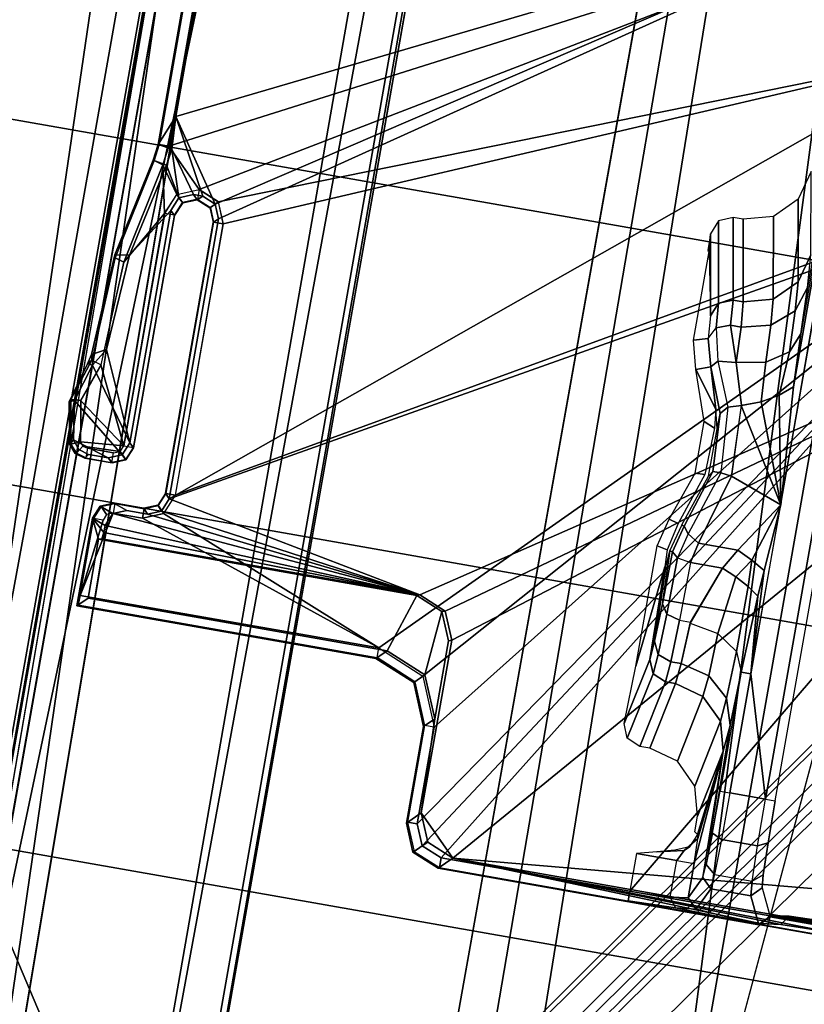
# Model space of a CAD drawing. Units: inches. Extents: x -236 to 306, y 121 to 288.
# Drawn here: x 54 to 56, y 232 to 234 of the extents above; entities that cross this region are included whole.
import ezdxf

# ---------------------------------------------------------------- set-up
doc = ezdxf.new("R2010")
doc.units = ezdxf.units.IN
doc.header["$MEASUREMENT"] = 0
for name, color, linetype in [('SEAT-BASE', 5, 'Continuous'), ('SEAT-FABRIC', 5, 'Continuous'), ('SEAT-FRAME', 5, 'Continuous')]:
    doc.layers.add(name, color=color, linetype=linetype)

# ---------------------------------------------------------------- blocks, each defined once
blk = doc.blocks.new('1VERUS_STOOL_UPHST_SYNTLTLIM_ADJARMS_ADJSEAT_0T')
at = {"layer": 'SEAT-BASE'}
for points in [[(-1.3038, 1.5544, 6.4698), (-1.2568, 1.61, 6.4342), (-10.5999, 8.277, 3.7894), (-10.6689, 8.2166, 3.8188)], [(-1.2568, 1.61, 6.4342), (-1.2254, 1.6272, 6.3614), (-10.5681, 8.294, 3.7114), (-10.5999, 8.277, 3.7894)], [(-1.2254, 1.6272, 6.3614), (-1.2626, 1.7589, 4.6526), (-10.0035, 7.9137, 3.3006), (-10.5681, 8.294, 3.7114)], [(-1.3038, 1.5544, 6.4698), (-10.6689, 8.2166, 3.8188), (-10.8901, 7.9122, 3.8188), (-1.5925, 1.1571, 6.4973)], [(-11.1112, 7.6078, 3.8188), (-1.8813, 0.7597, 6.4698), (-1.5925, 1.1571, 6.4973), (-10.8901, 7.9122, 3.8188)], [(-10.0035, 7.9137, 3.3006), (-1.2626, 1.7589, 4.6526), (-1.2568, 1.7428, 4.6016), (-9.9976, 7.8976, 3.2497)], [(-1.2761, 1.6987, 4.5552), (-9.974, 7.8298, 3.2069), (-9.9976, 7.8976, 3.2497), (-1.2568, 1.7428, 4.6016)], [(-1.2761, 1.6987, 4.5552), (-1.2959, 1.6674, 4.5405), (-9.8964, 7.7218, 3.2151), (-9.974, 7.8298, 3.2069)], [(-10.3992, 7.0298, 3.2151), (-9.8964, 7.7218, 3.2151), (-1.2959, 1.6674, 4.5405), (-1.9863, 0.7172, 4.5405)], [(-1.9196, 0.6977, 6.4342), (-1.8813, 0.7597, 6.4698), (-11.1112, 7.6078, 3.8188), (-11.1474, 7.5234, 3.7894)], [(-11.1608, 7.4948, 3.7114), (-1.9262, 0.6626, 6.3614), (-1.9196, 0.6977, 6.4342), (-11.1474, 7.5234, 3.7894)], [(-11.1608, 7.4948, 3.7114), (-10.6176, 7.0684, 3.3006), (-2.063, 0.6573, 4.6526), (-1.9262, 0.6626, 6.3614)], [(-10.6005, 7.0678, 3.2497), (-2.0458, 0.6567, 4.6016), (-2.063, 0.6573, 4.6526), (-10.6176, 7.0684, 3.3006)], [(-2.0458, 0.6567, 4.6016), (-10.6005, 7.0678, 3.2497), (-10.5261, 7.0642, 3.2079), (-2.0099, 0.6887, 4.5552)], [(-10.5261, 7.0642, 3.2079), (-10.3992, 7.0298, 3.2151), (-1.9863, 0.7172, 4.5405), (-2.0099, 0.6887, 4.5552)]]:
    blk.add_3dface(points, dxfattribs=at)
at = {"layer": 'SEAT-FABRIC'}
for points in [[(-1.9015, 4.0074, 28.971), (-1.1769, 4.0073, 29.0701), (-1.1779, 6.0072, 29.2445), (-1.9047, 5.9851, 29.1383)], [(-1.1779, 6.0072, 29.2445), (-1.1769, 4.0073, 29.0701), (-0.4413, 4.0073, 29.1705), (-0.4414, 6.0152, 29.3501)], [(-2.6243, 5.7087, 29.0082), (-2.6238, 4.0135, 28.8847), (-1.9015, 4.0074, 28.971), (-1.9047, 5.9851, 29.1383)], [(-2.6238, 4.0135, 28.8847), (-4.0883, 4.302, 28.6893), (-4.2476, 3.5912, 28.6202), (-4.3765, 2.8775, 28.5599)], [(-4.4768, 2.1608, 28.5072), (-2.6233, 1.4298, 28.7379), (-2.6238, 4.0135, 28.8847), (-4.3765, 2.8775, 28.5599)], [(-2.6233, 1.4298, 28.7379), (-1.9013, 2.0052, 28.8579), (-1.9015, 4.0074, 28.971), (-2.6238, 4.0135, 28.8847)], [(-1.9015, 4.0074, 28.971), (-1.9013, 2.0052, 28.8579), (-1.1762, 2.0052, 28.9546), (-1.1769, 4.0073, 29.0701)], [(-1.1762, 2.0052, 28.9546), (-0.4403, 2.0052, 29.0527), (-0.4413, 4.0073, 29.1705), (-1.1769, 4.0073, 29.0701)]]:
    blk.add_3dface(points, dxfattribs=at)
at = {"layer": 'SEAT-FRAME'}
for points in [[(0.3022, 4.4054, 25.2415), (-1.1546, 4.4155, 25.2381), (0.2723, 4.4264, 25.2587)], [(-4.3147, 3.9633, 25.2234), (-1.9061, 4.3906, 25.2326), (-0.1059, 4.0831, 25.2355)], [(-4.3147, 3.9633, 25.2234), (-0.1059, 4.0831, 25.2355), (7.9177, 3.9561, 25.2678)], [(7.9313, 3.5587, 25.2697), (-4.3152, 3.5429, 25.224), (-4.3147, 3.9633, 25.2234)], [(-4.3147, 3.9633, 25.2234), (7.9177, 3.9561, 25.2678), (7.9313, 3.5587, 25.2697)], [(-1.8001, 3.9461, 25.468), (-1.8008, 3.9481, 25.5084), (-1.717, 3.9644, 25.5085), (-1.7118, 3.962, 25.4681)], [(-1.8008, 3.9481, 25.5084), (-1.7906, 3.9426, 26.0468), (-1.712, 3.9546, 26.0468), (-1.717, 3.9644, 25.5085)], [(-1.7118, 3.962, 25.4681), (-1.7102, 3.9421, 25.4494), (-1.792, 3.9282, 25.4493), (-1.8001, 3.9461, 25.468)], [(-1.7118, 3.962, 25.4681), (-1.717, 3.9644, 25.5085), (-1.6348, 3.9415, 25.5086), (-1.6265, 3.9342, 25.4682)], [(-1.717, 3.9644, 25.5085), (-1.712, 3.9546, 26.0468), (-1.6361, 3.9311, 26.0471), (-1.6348, 3.9415, 25.5086)], [(-1.6265, 3.9342, 25.4682), (-1.6321, 3.9144, 25.4496), (-1.7102, 3.9421, 25.4494), (-1.7118, 3.962, 25.4681)], [(-0.8727, 3.951, 26.0321), (-4.3958, 3.9341, 26.0354), (-4.3957, 3.9545, 26.033)], [(7.8731, 3.9566, 25.9211), (-4.3957, 3.9545, 26.033), (-4.3588, 3.9545, 25.375)], [(-0.8727, 3.951, 26.0321), (-4.3957, 3.9545, 26.033), (7.8731, 3.9566, 25.9211)], [(7.8731, 3.9566, 25.9211), (-4.3588, 3.9545, 25.375), (7.9666, 3.9567, 25.4369)], [(-1.8161, 3.9323, 25.4682), (-1.8169, 3.9343, 25.5084), (-1.8008, 3.9481, 25.5084), (-1.8001, 3.9461, 25.468)], [(-1.8169, 3.9343, 25.5084), (-1.8077, 3.9288, 26.0469), (-1.7906, 3.9426, 26.0468), (-1.8008, 3.9481, 25.5084)], [(-1.7996, 3.9217, 25.4493), (-1.8161, 3.9323, 25.4682), (-1.8001, 3.9461, 25.468), (-1.792, 3.9282, 25.4493)], [(-1.7906, 3.9426, 26.0468), (-1.8141, 3.8675, 26.0474), (-1.8032, 3.8411, 26.0477), (-1.712, 3.9546, 26.0468)], [(-1.8077, 3.9288, 26.0469), (-1.8141, 3.9078, 26.0471), (-1.8141, 3.8675, 26.0474), (-1.7906, 3.9426, 26.0468)], [(-1.7767, 3.8301, 26.0478), (-1.6361, 3.9311, 26.0471), (-1.712, 3.9546, 26.0468), (-1.8032, 3.8411, 26.0477)], [(-1.792, 3.9283, 25.4493), (-1.7847, 3.8412, 25.4494), (-1.7102, 3.9422, 25.4494)], [(-1.7102, 3.9422, 25.4494), (-1.7847, 3.8412, 25.4494), (-1.6321, 3.9145, 25.4496)], [(-1.6002, 3.9087, 26.0474), (-1.615, 3.9367, 25.5086), (-1.6348, 3.9415, 25.5086), (-1.6361, 3.9311, 26.0471)], [(-1.6265, 3.9342, 25.4682), (-1.6348, 3.9415, 25.5086), (-1.615, 3.9367, 25.5086)], [(-4.3958, 3.9341, 26.0354), (-0.8748, 3.931, 26.0477), (-4.4342, 3.8245, 26.0385)], [(-4.4342, 3.8245, 26.0385), (-0.8748, 3.931, 26.0477), (7.2749, 3.9299, 26.0771)], [(-1.8221, 3.912, 25.4686), (-1.8229, 3.914, 25.5084), (-1.8169, 3.9343, 25.5084), (-1.8161, 3.9323, 25.4682)], [(-1.8229, 3.914, 25.5084), (-1.8141, 3.9078, 26.0471), (-1.8077, 3.9288, 26.0469), (-1.8169, 3.9343, 25.5084)], [(-1.8024, 3.912, 25.4493), (-1.8221, 3.912, 25.4686), (-1.8161, 3.9323, 25.4682), (-1.7996, 3.9217, 25.4493)], [(-1.8023, 3.8589, 25.4493), (-1.7972, 3.8464, 25.4493), (-1.7996, 3.9217, 25.4493), (-1.8024, 3.9121, 25.4493)], [(-1.7996, 3.9217, 25.4493), (-1.7972, 3.8464, 25.4493), (-1.7847, 3.8412, 25.4494), (-1.792, 3.9283, 25.4493)], [(-1.6002, 3.9087, 26.0474), (-1.6361, 3.9311, 26.0471), (-1.7767, 3.8301, 26.0478)], [(-1.6265, 3.9342, 25.4682), (-1.6321, 3.9144, 25.4496), (-1.4212, 3.9048, 25.4498), (-1.4157, 3.9239, 25.4685)], [(-1.4098, 3.9253, 25.5089), (-1.4157, 3.9239, 25.4685), (-1.6265, 3.9342, 25.4682), (-1.615, 3.9367, 25.5086)], [(-1.405, 3.896, 26.0477), (-1.4098, 3.9253, 25.5089), (-1.615, 3.9367, 25.5086), (-1.6002, 3.9087, 26.0474)], [(-1.4157, 3.9239, 25.4685), (-1.4212, 3.9048, 25.4498), (-1.2146, 3.8617, 25.4501), (-1.2091, 3.8806, 25.4688)], [(-1.2088, 3.8827, 25.5092), (-1.2091, 3.8806, 25.4688), (-1.4157, 3.9239, 25.4685), (-1.4098, 3.9253, 25.5089)], [(-1.2139, 3.8545, 26.0483), (-1.2088, 3.8827, 25.5092), (-1.4098, 3.9253, 25.5089), (-1.405, 3.896, 26.0477)], [(-1.8229, 3.914, 25.5084), (-1.8221, 3.912, 25.4686), (-1.8221, 3.8588, 25.4686), (-1.8229, 3.8581, 25.5084)], [(-1.8141, 3.8675, 26.0474), (-1.8141, 3.9078, 26.0471), (-1.8229, 3.914, 25.5084), (-1.8229, 3.8581, 25.5084)], [(-1.8221, 3.8588, 25.4686), (-1.8023, 3.8588, 25.4493), (-1.8024, 3.912, 25.4493), (-1.8221, 3.912, 25.4686)], [(-1.6321, 3.9145, 25.4496), (-1.7847, 3.8412, 25.4494), (-1.3103, 3.8412, 25.45), (-1.4212, 3.9049, 25.4498)], [(-1.6002, 3.9087, 26.0474), (-1.7767, 3.8301, 26.0478), (-1.3023, 3.8302, 26.0484), (-1.405, 3.896, 26.0477)], [(-1.4212, 3.9049, 25.4498), (-1.3103, 3.8412, 25.45), (-1.2146, 3.8618, 25.4501)], [(-1.405, 3.896, 26.0477), (-1.3023, 3.8302, 26.0484), (-1.2745, 3.8186, 26.0486), (-1.2139, 3.8545, 26.0483)], [(-1.1804, 3.8497, 26.0484), (-1.1757, 3.8779, 25.5092), (-1.2088, 3.8827, 25.5092), (-1.2139, 3.8545, 26.0483)], [(-1.1759, 3.8758, 25.4688), (-1.2091, 3.8806, 25.4688), (-1.2088, 3.8827, 25.5092), (-1.1757, 3.8779, 25.5092)], [(-2.099, 3.248, 25.882), (-2.099, 3.8584, 25.882), (-2.1181, 3.878, 25.508), (-2.1181, 3.2676, 25.508)], [(-2.1181, 3.878, 25.508), (-2.1159, 3.8759, 25.4676), (-2.1159, 3.2655, 25.4676), (-2.1181, 3.2676, 25.508)], [(-1.9787, 3.8584, 25.8822), (-1.939, 3.8779, 25.5082), (-2.1181, 3.878, 25.508), (-2.099, 3.8584, 25.882)], [(-1.939, 3.8779, 25.5082), (-1.9396, 3.8758, 25.4678), (-2.1159, 3.8759, 25.4676), (-2.1181, 3.878, 25.508)], [(-2.1159, 3.2655, 25.4676), (-2.0962, 3.2655, 25.449), (-2.0962, 3.8749, 25.449), (-2.1159, 3.8759, 25.4676)], [(-2.1159, 3.8759, 25.4676), (-2.0962, 3.8749, 25.449), (-1.9396, 3.8561, 25.4492), (-1.9396, 3.8758, 25.4678)], [(-1.9219, 3.7788, 25.4492), (-1.922, 3.8385, 25.4492), (-2.0962, 3.8749, 25.449), (-2.0962, 3.2655, 25.449)], [(-1.9271, 3.8509, 25.4492), (-1.9396, 3.8561, 25.4492), (-2.0962, 3.8749, 25.449), (-1.922, 3.8385, 25.4492)], [(-1.9636, 3.8502, 26.0374), (-1.939, 3.8779, 25.5082), (-1.9787, 3.8584, 25.8822), (-1.9767, 3.8517, 26.0087)], [(-1.939, 3.8779, 25.5082), (-1.9636, 3.8502, 26.0374), (-1.949, 3.8497, 26.0457)], [(-1.9227, 3.8387, 26.0476), (-1.9125, 3.8669, 25.5082), (-1.939, 3.8779, 25.5082), (-1.949, 3.8497, 26.0457)], [(-1.9125, 3.8669, 25.5082), (-1.9132, 3.8648, 25.4679), (-1.9396, 3.8758, 25.4678), (-1.939, 3.8779, 25.5082)], [(-1.9132, 3.8648, 25.4679), (-1.9271, 3.8509, 25.4492), (-1.9396, 3.8561, 25.4492), (-1.9396, 3.8758, 25.4678)], [(-1.9022, 3.8384, 25.4685), (-1.922, 3.8384, 25.4492), (-1.9271, 3.8509, 25.4492), (-1.9132, 3.8648, 25.4679)], [(-1.9117, 3.8122, 26.0478), (-1.9016, 3.8405, 25.5083), (-1.9125, 3.8669, 25.5082), (-1.9227, 3.8387, 26.0476)], [(-1.9016, 3.8405, 25.5083), (-1.9022, 3.8384, 25.4685), (-1.9132, 3.8648, 25.4679), (-1.9125, 3.8669, 25.5082)], [(-1.8141, 3.8675, 26.0474), (-1.8229, 3.8581, 25.5084), (-1.8119, 3.8317, 25.5084), (-1.8032, 3.8411, 26.0477)], [(-1.2146, 3.8618, 25.4501), (-1.3103, 3.8412, 25.45), (-1.2685, 3.8239, 25.45)], [(-1.2146, 3.8618, 25.4501), (-1.2685, 3.8239, 25.45), (-1.2512, 3.7814, 25.45), (-1.1759, 3.8562, 25.4501)], [(-1.2091, 3.8806, 25.4688), (-1.2146, 3.8617, 25.4501), (-1.1759, 3.8561, 25.4501), (-1.1759, 3.8758, 25.4688)], [(-1.1148, 3.8531, 25.9827), (-1.1757, 3.8779, 25.5092), (-1.1804, 3.8497, 26.0484)], [(5.935, 3.8779, 25.5184), (5.9344, 3.8758, 25.478), (-1.1759, 3.8758, 25.4688), (-1.1757, 3.8779, 25.5092)], [(-1.1759, 3.8758, 25.4688), (-1.1759, 3.8562, 25.4501), (5.9344, 3.8562, 25.4593), (5.9344, 3.8758, 25.478)], [(-1.1148, 3.8531, 25.9827), (5.4626, 3.8531, 25.9912), (5.935, 3.8779, 25.5184), (-1.1757, 3.8779, 25.5092)], [(-1.9787, 3.8584, 25.8822), (-2.099, 3.8584, 25.882), (-2.099, 3.248, 25.882), (-1.9787, 3.2088, 25.8822)], [(-1.9767, 3.8517, 26.0087), (-1.9787, 3.8584, 25.8822), (-1.9787, 3.2088, 25.8822), (-1.9768, 3.2026, 26.0003)], [(-1.9636, 3.8502, 26.0374), (-1.9767, 3.8517, 26.0087), (-1.9768, 3.2026, 26.0003)], [(-1.9768, 3.2026, 26.0003), (-1.949, 3.8497, 26.0457), (-1.9636, 3.8502, 26.0374)], [(-1.9768, 3.2026, 26.0003), (-1.9227, 3.8387, 26.0476), (-1.949, 3.8497, 26.0457)], [(-1.8229, 3.8581, 25.5084), (-1.8221, 3.8588, 25.4686), (-1.8112, 3.8324, 25.4685), (-1.8119, 3.8317, 25.5084)], [(-1.8221, 3.8588, 25.4686), (-1.8023, 3.8588, 25.4493), (-1.7972, 3.8463, 25.4493), (-1.8112, 3.8324, 25.4685)], [(-1.8112, 3.8324, 25.4685), (-1.7972, 3.8463, 25.4493), (-1.7847, 3.8411, 25.4494), (-1.7847, 3.8214, 25.4687)], [(-1.1804, 3.8497, 26.0484), (-1.2139, 3.8545, 26.0483), (-1.2745, 3.8186, 26.0486)], [(-1.2745, 3.7441, 26.0492), (-0.4071, 2.4238, 26.0023), (-1.1148, 3.8531, 25.9827)], [(-1.2629, 3.7719, 26.049), (-1.2745, 3.7441, 26.0492), (-1.1148, 3.8531, 25.9827)], [(-1.2745, 3.8186, 26.0486), (-1.263, 3.7908, 26.0488), (-1.1804, 3.8497, 26.0484)], [(-1.1804, 3.8497, 26.0484), (-1.263, 3.7908, 26.0488), (-1.2629, 3.7719, 26.049), (-1.1148, 3.8531, 25.9827)], [(-1.2512, 3.7814, 25.45), (-0.4127, 2.3926, 25.4502), (-1.1759, 3.8562, 25.4501)], [(-1.1759, 3.8562, 25.4501), (-0.4127, 2.3926, 25.4502), (5.6439, 2.3926, 25.4502), (5.9344, 3.8562, 25.4593)], [(-0.4071, 2.4238, 26.0023), (5.638, 2.4239, 26.0101), (5.4626, 3.8531, 25.9912), (-1.1148, 3.8531, 25.9827)], [(-1.9768, 3.2026, 26.0003), (-1.9117, 3.77, 26.0482), (-1.9117, 3.8122, 26.0478), (-1.9227, 3.8387, 26.0476)], [(-1.9022, 3.8384, 25.4685), (-1.922, 3.8384, 25.4492), (-1.9219, 3.7787, 25.4492), (-1.9022, 3.7787, 25.4685)], [(-1.9117, 3.77, 26.0482), (-1.9016, 3.7794, 25.5083), (-1.9016, 3.8405, 25.5083), (-1.9117, 3.8122, 26.0478)], [(-1.9016, 3.7794, 25.5083), (-1.9016, 3.8405, 25.5083), (-1.9022, 3.8384, 25.4685), (-1.9022, 3.7787, 25.4685)], [(-1.8032, 3.8411, 26.0477), (-1.8119, 3.8317, 25.5084), (-1.7855, 3.8207, 25.5084), (-1.7767, 3.8301, 26.0478)], [(-1.8119, 3.8317, 25.5084), (-1.8112, 3.8324, 25.4685), (-1.7847, 3.8214, 25.4687), (-1.7855, 3.8207, 25.5084)], [(-1.3023, 3.8302, 26.0484), (-1.7767, 3.8301, 26.0478), (-1.7855, 3.8207, 25.5084), (-1.311, 3.8207, 25.509)], [(-1.3103, 3.8411, 25.45), (-1.7847, 3.8411, 25.4494), (-1.7847, 3.8214, 25.4687), (-1.3103, 3.8214, 25.4693)], [(-1.2832, 3.8092, 25.5091), (-1.2745, 3.8186, 26.0486), (-1.3023, 3.8302, 26.0484), (-1.311, 3.8207, 25.509)], [(-1.3103, 3.8214, 25.4693), (-1.3103, 3.8411, 25.45), (-1.2685, 3.8238, 25.45), (-1.2825, 3.8099, 25.4692)], [(-1.2825, 3.8099, 25.4692), (-1.2685, 3.8238, 25.45), (-1.2512, 3.7814, 25.45), (-1.2709, 3.7814, 25.4694)], [(-1.311, 3.8207, 25.509), (-1.7855, 3.8207, 25.5084), (-1.7847, 3.8214, 25.4687), (-1.3103, 3.8214, 25.4693)], [(-1.311, 3.8207, 25.509), (-1.3103, 3.8214, 25.4693), (-1.2825, 3.8099, 25.4692), (-1.2832, 3.8092, 25.5091)], [(-1.2717, 3.7814, 25.509), (-1.263, 3.7908, 26.0488), (-1.2745, 3.8186, 26.0486), (-1.2832, 3.8092, 25.5091)], [(-1.2832, 3.8092, 25.5091), (-1.2825, 3.8099, 25.4692), (-1.2709, 3.7814, 25.4694), (-1.2717, 3.7814, 25.509)], [(-1.263, 3.7908, 26.0488), (-1.2717, 3.7814, 25.509), (-1.2629, 3.7719, 26.049)], [(-2.0962, 3.2655, 25.449), (-1.9052, 3.7384, 25.4492), (-1.9219, 3.7788, 25.4492)], [(-1.9768, 3.2026, 26.0003), (-1.9008, 3.7435, 26.0484), (-1.9117, 3.77, 26.0482)], [(-1.9022, 3.7787, 25.4685), (-1.9219, 3.7787, 25.4492), (-1.9052, 3.7383, 25.4492), (-1.8913, 3.7523, 25.4684)], [(-1.9008, 3.7435, 26.0484), (-1.8906, 3.7529, 25.5083), (-1.9016, 3.7794, 25.5083), (-1.9117, 3.77, 26.0482)], [(-1.9016, 3.7794, 25.5083), (-1.9022, 3.7787, 25.4685), (-1.8913, 3.7523, 25.4684), (-1.8906, 3.7529, 25.5083)], [(-1.2717, 3.7814, 25.509), (-1.2709, 3.7814, 25.4694), (-1.2825, 3.7528, 25.4692), (-1.2832, 3.7535, 25.5091)], [(-1.2629, 3.7719, 26.049), (-1.2717, 3.7814, 25.509), (-1.2832, 3.7535, 25.5091), (-1.2745, 3.7441, 26.0492)], [(-1.2825, 3.7528, 25.4692), (-1.2685, 3.7389, 25.45), (-1.2512, 3.7814, 25.45), (-1.2709, 3.7814, 25.4694)], [(-1.2685, 3.739, 25.45), (-0.7079, 2.3135, 25.4502), (-0.4127, 2.3926, 25.4502), (-1.2512, 3.7814, 25.45)], [(-1.9768, 3.2026, 26.0003), (-1.8743, 3.7326, 26.0485), (-1.9008, 3.7435, 26.0484)], [(-1.8913, 3.7523, 25.4684), (-1.9052, 3.7383, 25.4492), (-1.8648, 3.7216, 25.4492), (-1.8648, 3.7413, 25.4686)], [(-1.8743, 3.7326, 26.0485), (-1.8642, 3.742, 25.5083), (-1.8906, 3.7529, 25.5083), (-1.9008, 3.7435, 26.0484)], [(-1.8906, 3.7529, 25.5083), (-1.8913, 3.7523, 25.4684), (-1.8648, 3.7413, 25.4686), (-1.8642, 3.742, 25.5083)], [(-1.311, 3.742, 25.509), (-1.3103, 3.7413, 25.4693), (-1.2825, 3.7528, 25.4692), (-1.2832, 3.7535, 25.5091)], [(-1.2745, 3.7441, 26.0492), (-1.2832, 3.7535, 25.5091), (-1.311, 3.742, 25.509), (-1.3023, 3.7326, 26.0493)], [(-1.3103, 3.7413, 25.4693), (-1.3103, 3.7216, 25.45), (-1.2685, 3.7389, 25.45), (-1.2825, 3.7528, 25.4692)], [(-1.3023, 3.7326, 26.0493), (-0.4071, 2.4238, 26.0023), (-1.2745, 3.7441, 26.0492)], [(-2.0962, 3.2655, 25.449), (-0.924, 2.0974, 25.4502), (-1.8648, 3.7217, 25.4492), (-1.9052, 3.7384, 25.4492)], [(-0.9525, 2.1089, 26.0016), (-1.8743, 3.7326, 26.0485), (-1.9768, 3.2026, 26.0003), (-1.0368, 1.794, 26.0015)], [(-1.3023, 3.7326, 26.0493), (-1.311, 3.742, 25.509), (-1.8642, 3.742, 25.5083), (-1.8743, 3.7326, 26.0485)], [(-1.8743, 3.7326, 26.0485), (-0.722, 2.3394, 26.0019), (-0.4071, 2.4238, 26.0023), (-1.3023, 3.7326, 26.0493)], [(-0.722, 2.3394, 26.0019), (-1.8743, 3.7326, 26.0485), (-0.9525, 2.1089, 26.0016)], [(-1.311, 3.742, 25.509), (-1.3103, 3.7413, 25.4693), (-1.8648, 3.7413, 25.4686), (-1.8642, 3.742, 25.5083)], [(-1.8648, 3.7216, 25.4492), (-1.3103, 3.7216, 25.45), (-1.3103, 3.7413, 25.4693), (-1.8648, 3.7413, 25.4686)], [(-1.3103, 3.7217, 25.45), (-0.7079, 2.3135, 25.4502), (-1.2685, 3.739, 25.45)], [(-1.3103, 3.7217, 25.45), (-1.8648, 3.7217, 25.4492), (-0.924, 2.0974, 25.4502), (-0.7079, 2.3135, 25.4502)], [(7.8395, 3.4505, 25.2716), (-4.3152, 3.5429, 25.224), (7.9313, 3.5587, 25.2697)], [(-4.2172, 3.4512, 25.2264), (-4.3152, 3.5429, 25.224), (7.8395, 3.4505, 25.2716)], [(7.8395, 3.4505, 25.2716), (-4.2385, 3.4367, 25.2443), (-4.2172, 3.4512, 25.2264)], [(7.8395, 3.4505, 25.2716), (7.843, 3.4329, 25.295), (-4.2385, 3.4367, 25.2443)], [(-2.1504, 3.182, 25.4671), (-2.1526, 3.1842, 25.5079), (-2.1181, 3.2676, 25.508), (-2.1159, 3.2655, 25.4676)], [(-2.1526, 3.1842, 25.5079), (-2.1335, 3.1646, 25.882), (-2.099, 3.248, 25.882), (-2.1181, 3.2676, 25.508)], [(-2.1365, 3.1681, 25.4489), (-2.1504, 3.182, 25.4671), (-2.1159, 3.2655, 25.4676), (-2.0962, 3.2655, 25.449)], [(-0.924, 2.0974, 25.4502), (-2.0962, 3.2655, 25.449), (-2.1365, 3.1681, 25.4489)], [(-1.9787, 3.2088, 25.8822), (-2.099, 3.248, 25.882), (-2.1335, 3.1646, 25.882), (-2.0017, 3.1531, 25.8821)], [(-1.9768, 3.2026, 26.0003), (-1.9787, 3.2088, 25.8822), (-2.0017, 3.1531, 25.8821), (-1.9998, 3.1469, 26.0003)], [(-1.0368, 1.794, 26.0015), (-1.9768, 3.2026, 26.0003), (-1.9998, 3.1469, 26.0003)], [(-2.2339, 3.1475, 25.4674), (-2.236, 3.1496, 25.5078), (-2.1526, 3.1842, 25.5079), (-2.1504, 3.182, 25.4671)], [(-2.236, 3.1496, 25.5078), (-2.2169, 3.13, 25.8819), (-2.1335, 3.1646, 25.882), (-2.1526, 3.1842, 25.5079)], [(-2.2339, 3.1279, 25.4488), (-2.2339, 3.1475, 25.4674), (-2.1504, 3.182, 25.4671), (-2.1365, 3.1681, 25.4489)], [(-2.4866, 3.1245, 25.4667), (-2.4888, 3.1266, 25.5075), (-2.4332, 3.1496, 25.5076), (-2.431, 3.1475, 25.4672)], [(-2.4888, 3.1266, 25.5075), (-2.4636, 3.1008, 25.9997), (-2.408, 3.1238, 25.9997), (-2.4332, 3.1496, 25.5076)], [(-2.408, 3.1238, 25.9997), (-2.2169, 3.13, 25.8819), (-2.236, 3.1496, 25.5078), (-2.4332, 3.1496, 25.5076)], [(-2.4332, 3.1496, 25.5076), (-2.236, 3.1496, 25.5078), (-2.2339, 3.1475, 25.4674), (-2.431, 3.1475, 25.4672)], [(-0.924, 2.0974, 25.4502), (-2.1365, 3.1681, 25.4489), (-2.2339, 3.1279, 25.4488)], [(-2.0017, 3.1531, 25.8821), (-2.1335, 3.1646, 25.882), (-2.2169, 3.13, 25.8819), (-2.0574, 3.13, 25.8821)], [(-1.9998, 3.1469, 26.0003), (-2.0017, 3.1531, 25.8821), (-2.0574, 3.13, 25.8821), (-2.0555, 3.1238, 26.0002)], [(-2.431, 3.1279, 25.4485), (-2.431, 3.1475, 25.4672), (-2.4866, 3.1245, 25.4667), (-2.4727, 3.1106, 25.4485)], [(-2.431, 3.1279, 25.4485), (-2.2339, 3.1279, 25.4488), (-2.2339, 3.1475, 25.4674), (-2.431, 3.1475, 25.4672)], [(-2.0555, 3.1238, 26.0002), (-2.0574, 3.13, 25.8821), (-2.2169, 3.13, 25.8819), (-2.408, 3.1238, 25.9997)], [(-1.9998, 3.1469, 26.0003), (-2.0555, 3.1238, 26.0002), (-1.0368, 1.794, 26.0015)], [(-2.5096, 3.0689, 25.4671), (-2.5118, 3.071, 25.5075), (-2.4888, 3.1266, 25.5075), (-2.4866, 3.1245, 25.4667)], [(-2.5118, 3.071, 25.5075), (-2.4866, 3.0452, 25.9996), (-2.4636, 3.1008, 25.9997), (-2.4888, 3.1266, 25.5075)], [(-2.4727, 3.1106, 25.4485), (-2.4866, 3.1245, 25.4667), (-2.5096, 3.0689, 25.4671), (-2.4899, 3.0689, 25.4484)], [(-2.4899, 3.0689, 25.4484), (-0.924, 2.0974, 25.4502), (-2.4727, 3.1106, 25.4485)], [(-1.0368, 1.794, 26.0015), (-2.0555, 3.1238, 26.0002), (-2.408, 3.1238, 25.9997), (-2.4866, 3.0452, 25.9996)], [(-2.408, 3.1238, 25.9997), (-2.4636, 3.1008, 25.9997), (-2.4866, 3.0452, 25.9996)], [(-2.431, 3.1279, 25.4485), (-2.4727, 3.1106, 25.4485), (-0.924, 2.0974, 25.4502), (-2.4727, 3.1106, 25.4485)], [(-0.924, 2.0974, 25.4502), (-2.2339, 3.1279, 25.4488), (-2.431, 3.1279, 25.4485)], [(-2.5118, 3.071, 25.5075), (-2.5096, 3.0689, 25.4671), (-2.5097, 2.6836, 25.4671), (-2.5118, 2.416, 25.5075)], [(-2.4866, 3.0452, 25.9996), (-2.5118, 3.071, 25.5075), (-2.5118, 2.4161, 25.5075), (-2.5085, 2.4144, 25.5714)], [(-2.5097, 2.6836, 25.4671), (-2.49, 2.6837, 25.4484), (-2.4899, 3.0689, 25.4484), (-2.5096, 3.0689, 25.4671)], [(-2.49, 2.6837, 25.4484), (-1.0032, 1.8023, 25.4502), (-0.924, 2.0974, 25.4502), (-2.4899, 3.0689, 25.4484)], [(-2.4866, 3.0452, 25.9996), (-2.5085, 2.4144, 25.5714), (-2.5037, 2.3729, 25.6665)], [(-2.4866, 3.0452, 25.9996), (-2.5037, 2.3729, 25.6665), (-2.5017, 2.2767, 25.7056)], [(-2.4866, 3.0452, 25.9996), (-2.5017, 2.2767, 25.7056), (-2.5017, -2.2766, 25.7056), (-2.4867, -3.7735, 25.9996)], [(-1.8743, -3.7326, 26.0485), (-2.4866, 3.0452, 25.9996), (-2.4867, -3.7735, 25.9996)], [(-1.8743, -3.7326, 26.0485), (-1.0368, -1.794, 26.0015), (-1.0368, 1.794, 26.0015), (-2.4866, 3.0452, 25.9996)], [(7.8275, 2.9612, 26.0897), (-3.5348, 2.8999, 26.0567), (-3.633, 2.982, 26.0514)], [(7.8275, 2.9612, 26.0897), (-3.4512, 2.7995, 26.0531), (-3.5348, 2.8999, 26.0567)], [(7.8275, 2.9612, 26.0897), (-3.4391, 2.4803, 26.0548), (-3.4512, 2.7995, 26.0531)], [(7.8275, 2.9612, 26.0897), (9.6188, 2.4803, 26.1086), (-3.4391, 2.4803, 26.0548)], [(-2.1601, 2.753, 25.7255), (-2.0242, 2.725, 24.6558), (-2.0518, 2.7134, 24.6526), (-2.1883, 2.7418, 25.7286)], [(-2.0423, 2.7499, 25.6075), (-1.8354, 2.7272, 24.7406), (-2.0242, 2.725, 24.6558), (-2.1601, 2.753, 25.7255)], [(-1.1602, 2.753, 25.7268), (-1.3223, 2.7248, 24.6478), (-1.2948, 2.7132, 24.644), (-1.1319, 2.7419, 25.7306)], [(-1.1958, 2.7499, 25.6086), (-1.3223, 2.7248, 24.6478), (-1.1602, 2.753, 25.7268)], [(-1.1939, 2.753, 25.7266), (-1.1958, 2.7499, 25.6086), (-1.1602, 2.753, 25.7268)], [(-2.1883, 2.7418, 25.7286), (-2.0518, 2.7134, 24.6526), (-2.0632, 2.6856, 24.6518), (-2.2002, 2.7139, 25.7293)], [(-1.7966, 2.7498, 25.6079), (-1.8009, 2.729, 24.809), (-1.8354, 2.7272, 24.7406), (-2.0423, 2.7499, 25.6075)], [(-1.7395, 2.7352, 25.6079), (-1.7448, 2.716, 24.8524), (-1.8009, 2.729, 24.809), (-1.7966, 2.7498, 25.6079)], [(-1.6397, 2.7003, 25.6081), (-1.6391, 2.6806, 24.865), (-1.7448, 2.716, 24.8524), (-1.7396, 2.7352, 25.6079)], [(-1.434, 2.7352, 25.6083), (-1.5057, 2.6816, 24.7016), (-1.5434, 2.6775, 24.8071), (-1.5338, 2.7003, 25.6082)], [(-1.4232, 2.7063, 24.4686), (-1.5057, 2.6816, 24.7016), (-1.434, 2.7352, 25.6083)], [(-1.3769, 2.7499, 25.6084), (-1.3682, 2.7214, 24.5192), (-1.4232, 2.7062, 24.4686), (-1.434, 2.7352, 25.6083)], [(-1.1958, 2.7499, 25.6086), (-1.3223, 2.7248, 24.6478), (-1.3682, 2.7214, 24.5192), (-1.3769, 2.7499, 25.6084)], [(-1.1319, 2.7419, 25.7306), (-1.2948, 2.7132, 24.644), (-1.2833, 2.6854, 24.643), (-1.1198, 2.7139, 25.7317)], [(-2.2002, 2.7139, 25.7293), (-2.0632, 2.6856, 24.6518), (-2.0632, 2.6655, 24.6518), (-2.2002, 2.6937, 25.7293)], [(-2.0632, 2.6856, 24.6518), (-2.0518, 2.7134, 24.6526), (-2.0113, 2.71, 24.5236), (-2.0215, 2.6825, 24.5189)], [(-2.0518, 2.7134, 24.6526), (-2.0242, 2.725, 24.6558), (-1.9866, 2.7219, 24.5362), (-2.0113, 2.71, 24.5236)], [(-1.8358, 2.7252, 24.6641), (-1.9866, 2.7219, 24.5362), (-2.0242, 2.725, 24.6558), (-1.8354, 2.7272, 24.7406)], [(-2.0113, 2.71, 24.5236), (-1.9866, 2.7219, 24.5362), (-1.9098, 2.7193, 24.4371), (-1.9284, 2.7072, 24.4168)], [(-1.8021, 2.7234, 24.5953), (-1.9098, 2.7193, 24.4371), (-1.9866, 2.7219, 24.5362), (-1.8358, 2.7252, 24.6641)], [(-1.9284, 2.7072, 24.4168), (-1.9098, 2.7193, 24.4371), (-1.8032, 2.7175, 24.371), (-1.8135, 2.7054, 24.3455)], [(-1.9098, 2.7193, 24.4371), (-1.8021, 2.7234, 24.5953), (-1.8032, 2.7175, 24.371)], [(-1.7481, 2.7035, 24.3588), (-1.762, 2.6929, 24.329), (-1.8135, 2.7054, 24.3455), (-1.8032, 2.7175, 24.371)], [(-1.7469, 2.7084, 24.5516), (-1.7481, 2.7035, 24.3588), (-1.8032, 2.7175, 24.371), (-1.8021, 2.7234, 24.5953)], [(-1.3444, 2.7095, 24.5053), (-1.4101, 2.6943, 24.4308), (-1.4232, 2.7062, 24.4686), (-1.3682, 2.7214, 24.5192)], [(-1.3223, 2.7248, 24.6478), (-1.3682, 2.7214, 24.5192), (-1.3444, 2.7095, 24.5053), (-1.2948, 2.7132, 24.644)], [(-1.2948, 2.7132, 24.644), (-1.3444, 2.7095, 24.5053), (-1.3344, 2.682, 24.5), (-1.2833, 2.6854, 24.643)], [(-1.1198, 2.7139, 25.7317), (-1.2833, 2.6854, 24.643), (-1.2833, 2.6652, 24.643), (-1.1198, 2.6937, 25.7317)], [(-2.2002, 2.6937, 25.7293), (-2.0632, 2.6655, 24.6518), (-2.0791, 2.6066, 24.6514), (-2.2161, 2.6347, 25.7291)], [(-2.0215, 2.6825, 24.5189), (-2.0113, 2.71, 24.5236), (-1.9284, 2.7072, 24.4168), (-1.9361, 2.6799, 24.4089)], [(-1.9361, 2.6799, 24.4089), (-1.9284, 2.7072, 24.4168), (-1.8135, 2.7054, 24.3455), (-1.8178, 2.6782, 24.3355)], [(-1.8135, 2.7054, 24.3455), (-1.8178, 2.6782, 24.3355), (-1.7769, 2.6687, 24.3218), (-1.762, 2.6929, 24.329)], [(-1.6301, 2.6657, 24.3481), (-1.6298, 2.6496, 24.3176), (-1.762, 2.6929, 24.329), (-1.7481, 2.7035, 24.3588)], [(-1.7481, 2.7035, 24.3588), (-1.7468, 2.7084, 24.5516), (-1.6406, 2.6723, 24.5377), (-1.6301, 2.6657, 24.3481)], [(-1.5338, 2.7003, 25.6082), (-1.5434, 2.6775, 24.8071), (-1.6391, 2.6806, 24.865), (-1.6397, 2.7003, 25.6081)], [(-1.5127, 2.6715, 24.3885), (-1.5437, 2.6718, 24.5955), (-1.5057, 2.6816, 24.7016), (-1.4232, 2.7063, 24.4686)], [(-1.4232, 2.7063, 24.4686), (-1.4101, 2.6943, 24.4308), (-1.4973, 2.6585, 24.3603), (-1.5127, 2.6715, 24.3885)], [(-1.4973, 2.6585, 24.3603), (-1.4891, 2.6323, 24.3532), (-1.406, 2.6573, 24.4119), (-1.4101, 2.6943, 24.4308)], [(-1.3444, 2.7095, 24.5053), (-1.4101, 2.6943, 24.4308), (-1.406, 2.6573, 24.4119), (-1.3344, 2.682, 24.5)], [(-1.1198, 2.6937, 25.7317), (-1.2833, 2.6652, 24.643), (-1.2675, 2.6063, 24.6422), (-1.1039, 2.6347, 25.7314)], [(-2.5076, 2.5874, 25.4279), (-2.5118, 2.416, 25.5075), (-2.5097, 2.6836, 25.4671)], [(-2.5097, 2.6836, 25.4671), (-2.5097, -2.6837, 25.4671), (-2.5118, -2.416, 25.5075), (-2.5118, 2.4161, 25.5075)], [(-2.5097, 2.6836, 25.4671), (-2.49, 2.6837, 25.4484), (-2.4879, 2.6012, 25.4149), (-2.5076, 2.5874, 25.4279)], [(-2.5097, 2.6836, 25.4671), (-2.5097, -2.6837, 25.4671), (-2.49, -2.6837, 25.4484), (-2.49, 2.6837, 25.4484)], [(-2.49, 2.6837, 25.4484), (-2.4879, 2.6012, 25.4149), (-2.4129, 2.6012, 25.415), (-2.413, 2.6837, 25.4485)], [(-2.49, -2.6837, 25.4484), (-1.0032, -1.8022, 25.4502), (-1.0032, 1.8023, 25.4502), (-2.49, 2.6837, 25.4484)], [(-2.4026, 2.6435, 25.4515), (-2.413, 2.6837, 25.4485), (-2.4129, 2.6012, 25.415), (-2.3904, 2.59, 25.4334)], [(-2.0215, 2.6825, 24.5189), (-2.0215, 2.661, 24.5189), (-2.0632, 2.6655, 24.6518), (-2.0632, 2.6856, 24.6518)], [(-1.9361, 2.6799, 24.4089), (-1.9361, 2.6572, 24.4089), (-2.0215, 2.661, 24.5189), (-2.0215, 2.6825, 24.5189)], [(-1.9361, 2.6799, 24.4089), (-1.9361, 2.6572, 24.4089), (-1.8178, 2.6127, 24.3355), (-1.8178, 2.6782, 24.3355)], [(-1.8178, 2.6782, 24.3355), (-1.8178, 2.6127, 24.3355), (-1.7769, 2.5884, 24.3218), (-1.7769, 2.6687, 24.3218)], [(-1.762, 2.6929, 24.329), (-1.7769, 2.6687, 24.3218), (-1.633, 2.6269, 24.3098), (-1.6298, 2.6496, 24.3176)], [(-1.3344, 2.682, 24.5), (-1.406, 2.6573, 24.4119), (-1.3341, 2.6603, 24.5005)], [(-1.2833, 2.6854, 24.643), (-1.3344, 2.682, 24.5), (-1.3341, 2.6603, 24.5005), (-1.2833, 2.6652, 24.643)], [(-2.0632, 2.6655, 24.6518), (-2.0215, 2.661, 24.5189), (-2.0359, 2.6023, 24.5129), (-2.0791, 2.6066, 24.6514)], [(-2.0215, 2.661, 24.5189), (-1.9381, 2.6573, 24.4106), (-1.9492, 2.5989, 24.3999), (-2.0359, 2.6023, 24.5129)], [(-1.9492, 2.5989, 24.3999), (-1.8304, 2.5832, 24.3358), (-1.8178, 2.6127, 24.3355), (-1.9381, 2.6573, 24.4106)], [(-1.7769, 2.6687, 24.3218), (-1.7769, 2.5884, 24.3218), (-1.6722, 2.5195, 24.3078), (-1.633, 2.6269, 24.3098)], [(-1.6301, 2.6657, 24.3481), (-1.6406, 2.6723, 24.5377), (-1.5437, 2.6718, 24.5955), (-1.5127, 2.6715, 24.3885)], [(-1.6298, 2.6496, 24.3176), (-1.633, 2.6269, 24.3098), (-1.4891, 2.6323, 24.3532), (-1.4973, 2.6585, 24.3603)], [(-1.5127, 2.6715, 24.3885), (-1.4973, 2.6585, 24.3603), (-1.6298, 2.6496, 24.3176), (-1.6301, 2.6657, 24.3481)], [(-1.406, 2.6573, 24.4119), (-1.4891, 2.6323, 24.3532), (-1.4749, 2.5943, 24.3528), (-1.395, 2.5989, 24.4009)], [(-1.3341, 2.6603, 24.5005), (-1.406, 2.6573, 24.4119), (-1.395, 2.5989, 24.4009), (-1.3201, 2.6017, 24.4937)], [(-1.2833, 2.6652, 24.643), (-1.3341, 2.6603, 24.5005), (-1.3201, 2.6017, 24.4937), (-1.2675, 2.6063, 24.6422)], [(-2.3904, 2.59, 25.4334), (-2.3818, 2.5806, 25.4684), (-2.3933, 2.6085, 25.4679), (-2.4026, 2.6435, 25.4515)], [(-2.2161, 2.6347, 25.7291), (-2.0791, 2.6066, 24.6514), (-2.1219, 2.5634, 24.647), (-2.2593, 2.5916, 25.7277)], [(-1.1039, 2.6347, 25.7314), (-1.2675, 2.6063, 24.6422), (-1.2248, 2.5631, 24.6369), (-1.0606, 2.5916, 25.7297)], [(-1.4893, 2.6323, 24.3531), (-1.6722, 2.5195, 24.3078), (-1.4749, 2.5943, 24.3528)], [(-1.633, 2.6269, 24.3098), (-1.6722, 2.5195, 24.3078), (-1.4893, 2.6323, 24.3531)], [(-2.5076, 2.5874, 25.4279), (-2.4879, 2.6012, 25.4149), (-2.4828, 2.5656, 25.3334), (-2.5024, 2.5459, 25.3329)], [(-2.4129, 2.6012, 25.415), (-2.4128, 2.5656, 25.3335), (-2.4828, 2.5656, 25.3334), (-2.4879, 2.6012, 25.4149)], [(-2.3904, 2.59, 25.4334), (-2.4129, 2.6012, 25.415), (-2.4128, 2.5656, 25.3335), (-2.3622, 2.567, 25.3886)], [(-2.0791, 2.6066, 24.6514), (-2.0359, 2.6023, 24.5129), (-2.0742, 2.5592, 24.4941), (-2.1219, 2.5634, 24.647)], [(-2.0359, 2.6023, 24.5129), (-1.9492, 2.5989, 24.3999), (-1.9783, 2.5558, 24.3692), (-2.0742, 2.5592, 24.4941)], [(-1.9783, 2.5558, 24.3692), (-1.8453, 2.5559, 24.328), (-1.8304, 2.5832, 24.3358), (-1.9492, 2.5989, 24.3999)], [(-1.8304, 2.5832, 24.3358), (-1.792, 2.5576, 24.3208), (-1.7769, 2.5884, 24.3218), (-1.8178, 2.6127, 24.3355)], [(-1.4749, 2.5943, 24.3528), (-1.6722, 2.5195, 24.3078), (-1.4558, 2.5607, 24.34)], [(-1.395, 2.5989, 24.4009), (-1.4749, 2.5943, 24.3528), (-1.4558, 2.5607, 24.34), (-1.3661, 2.5558, 24.3701)], [(-1.3201, 2.6017, 24.4937), (-1.395, 2.5989, 24.4009), (-1.3661, 2.5558, 24.3701), (-1.283, 2.5586, 24.4728)], [(-1.2675, 2.6063, 24.6422), (-1.3201, 2.6017, 24.4937), (-1.283, 2.5586, 24.4728), (-1.2248, 2.5631, 24.6369)], [(-2.5024, 2.5459, 25.3329), (-2.5118, 2.416, 25.5075), (-2.5076, 2.5874, 25.4279)], [(-2.3622, 2.567, 25.3886), (-2.354, 2.5691, 25.4683), (-2.3818, 2.5806, 25.4684), (-2.3904, 2.59, 25.4334)], [(-2.3498, 2.5758, 25.7252), (-2.3183, 2.5758, 25.7253), (-2.1804, 2.5474, 24.64), (-2.354, 2.5691, 25.4683)], [(-2.2593, 2.5916, 25.7277), (-2.1219, 2.5634, 24.647), (-2.1804, 2.5474, 24.64), (-2.3183, 2.5758, 25.7253)], [(-1.8453, 2.5559, 24.328), (-1.792, 2.5576, 24.3208), (-1.8304, 2.5832, 24.3358)], [(-1.792, 2.5576, 24.3208), (-1.6722, 2.5195, 24.3078), (-1.7769, 2.5884, 24.3218)], [(-1.0606, 2.5916, 25.7297), (-1.2248, 2.5631, 24.6369), (-1.1665, 2.5471, 24.6285), (-1.0016, 2.5758, 25.727)], [(-2.4828, 2.5656, 25.3334), (-2.4377, 2.5436, 24.4938), (-2.4574, 2.5239, 24.4933), (-2.5024, 2.5459, 25.3329)], [(-2.4128, 2.5656, 25.3335), (-2.3622, 2.567, 25.3886), (-2.1804, 2.5474, 24.64)], [(-2.3622, 2.567, 25.3886), (-2.354, 2.5691, 25.4683), (-2.1804, 2.5474, 24.64)], [(-2.1219, 2.5634, 24.647), (-2.0742, 2.5592, 24.4941), (-2.1261, 2.5429, 24.4673), (-2.1804, 2.5474, 24.64)], [(-2.0742, 2.5592, 24.4941), (-1.9783, 2.5558, 24.3692), (-2.0177, 2.5392, 24.3265), (-2.1261, 2.5429, 24.4673)], [(-2.0177, 2.5392, 24.3265), (-1.8614, 2.5328, 24.3127), (-1.8453, 2.5559, 24.328), (-1.9783, 2.5558, 24.3692)], [(-1.8614, 2.5328, 24.3127), (-1.8084, 2.5294, 24.3102), (-1.792, 2.5576, 24.3208), (-1.8453, 2.5559, 24.328)], [(-1.8084, 2.5294, 24.3102), (-1.6722, 2.5195, 24.3078), (-1.792, 2.5576, 24.3208)], [(-1.4558, 2.5607, 24.34), (-1.6722, 2.5195, 24.3078), (-1.4344, 2.5356, 24.3164)], [(-1.3661, 2.5558, 24.3701), (-1.4558, 2.5607, 24.34), (-1.4341, 2.5356, 24.3165), (-1.3267, 2.5392, 24.3274)], [(-1.283, 2.5586, 24.4728), (-1.3661, 2.5558, 24.3701), (-1.3267, 2.5392, 24.3274), (-1.2326, 2.5422, 24.4433)], [(-1.2248, 2.5631, 24.6369), (-1.283, 2.5586, 24.4728), (-1.2326, 2.5422, 24.4433), (-1.1665, 2.5471, 24.6285)], [(-2.5024, 2.5459, 25.3329), (-2.4574, 2.5239, 24.4933), (-2.4574, 2.4425, 24.4933), (-2.5118, 2.416, 25.5075)], [(-2.4574, 2.5239, 24.4933), (-2.4377, 2.5436, 24.4938), (-2.4109, 2.5414, 24.4093), (-2.4276, 2.5217, 24.3993)], [(-2.4276, 2.5217, 24.3993), (-2.4109, 2.5414, 24.4093), (-2.3465, 2.5398, 24.3483), (-2.356, 2.5201, 24.3316)], [(-2.356, 2.5201, 24.3316), (-2.3465, 2.5398, 24.3483), (-2.2606, 2.5392, 24.3262), (-2.2605, 2.5195, 24.307)], [(-2.2606, 2.5392, 24.3262), (-2.2605, 2.5195, 24.307), (-2.0176, 2.5195, 24.3073), (-2.0177, 2.5392, 24.3265)], [(-2.0177, 2.5392, 24.3265), (-2.0176, 2.5195, 24.3073), (-1.8614, 2.5328, 24.3127)], [(3.7486, 2.5418, 24.33), (-1.4341, 2.5356, 24.3165), (-1.6722, 2.5195, 24.3078), (3.7427, 2.5222, 24.3148)], [(-1.4341, 2.5356, 24.3165), (3.7486, 2.5418, 24.33), (3.5767, 2.5406, 24.3844), (-1.3267, 2.5392, 24.3274)], [(-2.4574, 2.4425, 24.4933), (-2.4574, 2.5239, 24.4933), (-2.4276, 2.5217, 24.3993), (-2.4276, 2.4447, 24.3993)], [(-2.356, 2.4463, 24.3316), (-2.356, 2.5201, 24.3316), (-2.4276, 2.5217, 24.3993), (-2.4276, 2.4447, 24.3993)], [(-2.2605, 2.4469, 24.307), (-2.2605, 2.5195, 24.307), (-2.356, 2.5201, 24.3316), (-2.356, 2.4463, 24.3316)], [(-2.2605, 2.4469, 24.307), (3.9746, 2.4471, 24.3151), (3.9746, 2.5305, 24.3151), (-2.0176, 2.5195, 24.3073)], [(-2.2605, 2.4469, 24.307), (-2.0176, 2.5195, 24.3073), (-2.2605, 2.5195, 24.307)], [(-1.8614, 2.5328, 24.3127), (-2.0176, 2.5195, 24.3073), (-1.8084, 2.5294, 24.3102)], [(-1.8084, 2.5294, 24.3102), (-2.0176, 2.5195, 24.3073), (-1.6722, 2.5195, 24.3078)], [(9.6188, 2.4803, 26.1086), (9.6844, 1.3293, 26.1149), (-3.4391, 2.4803, 26.0548)], [(-2.4574, 2.4425, 24.4933), (-2.4377, 2.4228, 24.4938), (-2.4921, 2.3963, 25.507), (-2.5118, 2.416, 25.5075)], [(-2.4377, 2.4228, 24.4938), (-2.4574, 2.4425, 24.4933), (-2.4276, 2.4447, 24.3993), (-2.4109, 2.425, 24.4093)], [(-2.4109, 2.425, 24.4093), (-2.4276, 2.4447, 24.3993), (-2.356, 2.4463, 24.3316), (-2.3465, 2.4266, 24.3483)], [(-2.3465, 2.4266, 24.3483), (-2.356, 2.4463, 24.3316), (-2.2605, 2.4469, 24.307), (-2.2606, 2.4272, 24.3262)], [(3.9746, 2.4272, 24.3342), (3.9746, 2.4471, 24.3151), (-2.2605, 2.4469, 24.307), (-2.2606, 2.4272, 24.3262)], [(-2.5085, 2.4144, 25.5714), (-2.5118, 2.416, 25.5075), (-2.4921, 2.3963, 25.507), (-2.4889, 2.3947, 25.5699)], [(-2.5037, 2.3729, 25.6665), (-2.5086, 2.4144, 25.5714), (-2.4889, 2.3947, 25.5699), (-2.484, 2.3591, 25.6514)], [(-2.4889, -2.3947, 25.5699), (-2.4889, 2.3947, 25.5699), (-2.4921, 2.3963, 25.507), (-2.4921, -2.3963, 25.507)], [(-2.484, -2.3591, 25.6514), (-2.484, 2.3591, 25.6514), (-2.4889, 2.3947, 25.5699), (-2.4889, -2.3947, 25.5699)], [(-2.5017, 2.2767, 25.7056), (-2.5037, 2.3729, 25.6665), (-2.484, 2.3591, 25.6514), (-2.482, 2.2767, 25.6849)], [(-2.482, 2.2767, 25.6849), (-2.484, 2.3591, 25.6514), (-2.484, -2.3591, 25.6514), (-2.482, -2.2766, 25.6849)]]:
    blk.add_3dface(points, dxfattribs=at)
for points, invisible_edges in [([(-1.1546, 4.4155, 25.2381), (-0.1059, 4.0831, 25.2355), (-1.9061, 4.3906, 25.2326)], 1), ([(-0.1059, 4.0831, 25.2355), (-1.1546, 4.4155, 25.2381), (0.3022, 4.4054, 25.2415)], 1), ([(-0.8727, 3.951, 26.0321), (-0.8748, 3.931, 26.0477), (-4.3958, 3.9341, 26.0354)], 1), ([(7.2749, 3.9299, 26.0771), (7.8275, 2.9612, 26.0897), (-4.4342, 3.8245, 26.0385)], 2), ([(-4.4342, 3.8245, 26.0385), (7.8275, 2.9612, 26.0897), (-3.633, 2.982, 26.0514)], 1), ([(7.8622, 3.4373, 25.393), (-4.2489, 3.436, 25.3487), (7.843, 3.4329, 25.295)], 2), ([(-4.2385, 3.4367, 25.2443), (7.843, 3.4329, 25.295), (-4.2489, 3.436, 25.3487)], 2), ([(-2.4128, 2.5656, 25.3335), (-2.1804, 2.5474, 24.64), (-2.4377, 2.5436, 24.4938), (-2.4828, 2.5656, 25.3334)], 2), ([(-2.4377, 2.5436, 24.4938), (-2.1804, 2.5474, 24.64), (-2.4109, 2.5414, 24.4093)], 12), ([(-2.1269, 2.5429, 24.4688), (-2.3465, 2.5398, 24.3483), (-2.4109, 2.5414, 24.4093), (-2.1804, 2.5474, 24.64)], 5), ([(-2.3465, 2.5398, 24.3483), (-2.1269, 2.5429, 24.4688), (-2.2606, 2.5392, 24.3262)], 12), ([(-2.2606, 2.5392, 24.3262), (-2.1261, 2.5429, 24.4673), (-2.0177, 2.5392, 24.3265)], 4), ([(3.4369, 2.5439, 24.5116), (-1.2326, 2.5422, 24.4433), (-1.3267, 2.5392, 24.3274), (3.5767, 2.5406, 24.3844)], 4), ([(-3.4391, 2.4803, 26.0548), (-3.4446, -2.7853, 26.0527), (9.6349, -2.3417, 26.1092)], 12), ([(9.6349, -2.3417, 26.1092), (9.6844, 1.3293, 26.1149), (-3.4391, 2.4803, 26.0548)], 12), ([(-2.4109, 2.425, 24.4093), (-2.3465, 2.4266, 24.3483), (-2.2606, 2.4272, 24.3262), (-2.4377, 2.4228, 24.4938)], 4)]:
    blk.add_3dface(points, dxfattribs=dict(at, invisible_edges=invisible_edges))

msp = doc.modelspace()

# ---------------------------------------------------------------- block references
at = {"rotation": 80}
msp.add_blockref('1VERUS_STOOL_UPHST_SYNTLTLIM_ADJARMS_ADJSEAT_0T', (58.798, 234.3846), dxfattribs=at)

doc.saveas('drawing.dxf')
